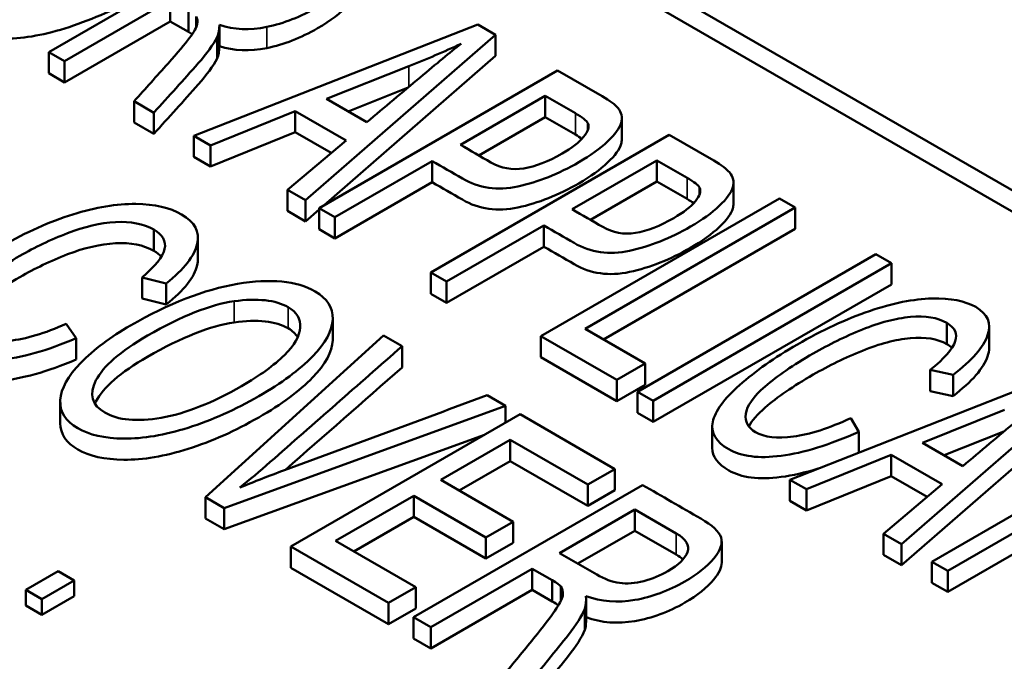
# Paper-space layout 'Layout1' of a CAD drawing. Units: inches. Extents: x 1.3 to 17.7, y 0 to 10.4.
# Drawn here: x 11.9 to 12, y 1.5 to 1.6 of the extents above; entities that cross this region are included whole.
import ezdxf

# ---------------------------------------------------------------- set-up
doc = ezdxf.new("R2010")
doc.units = ezdxf.units.IN
doc.header["$MEASUREMENT"] = 0
doc.layers.add('Viewport6ForCustomObjects_0', color=7, linetype='Continuous')
doc.layers.add('Visible (ANSI)', color=7, linetype='Continuous', lineweight=50)
doc.layers.add('Visible Narrow (ANSI)', color=7, linetype='Continuous', lineweight=35)

# ---------------------------------------------------------------- blocks, each defined once
blk = doc.blocks.new('CustomObjectsInViewport6_0')
at = {"layer": 'Visible (ANSI)'}
for p, q in [((-10010.03402, -10008.14314), (-10013.62612, -10006.06924)), ((-10010.03402, -10008.15947), (-10013.62612, -10006.08557)), ((-10011.36472, -10007.6971), (-10011.18087, -10007.59095)), ((-10011.2711, -10007.65711), (-10011.35253, -10007.70413)), ((-10011.2711, -10007.67344), (-10011.2711, -10007.65711)), ((-10011.25701, -10007.68158), (-10011.25701, -10007.66525)), ((-10011.25105, -10007.67808), (-10011.25105, -10007.66966)), ((-10011.2711, -10007.67344), (-10011.35253, -10007.72046)), ((-10011.25701, -10007.68158), (-10011.2711, -10007.67344)), ((-10011.25284, -10007.76169), (-10011.03398, -10007.67576)), ((-10011.23321, -10007.6927), (-10011.23321, -10007.67637)), ((-10011.03398, -10007.67576), (-10011.02021, -10007.68371)), ((-10011.23501, -10007.70203), (-10011.23501, -10007.6857)), ((-10011.02021, -10007.68371), (-10011.16675, -10007.8114)), ((-10011.02021, -10007.70004), (-10011.02021, -10007.68371)), ((-10011.36472, -10007.71343), (-10011.36472, -10007.6971)), ((-10011.35253, -10007.70413), (-10011.36472, -10007.6971)), ((-10011.02021, -10007.70004), (-10011.15229, -10007.81513)), ((-10011.35253, -10007.72046), (-10011.35253, -10007.70413)), ((-10011.0872, -10007.70791), (-10011.15058, -10007.73323)), ((-10011.35253, -10007.72046), (-10011.36472, -10007.71343)), ((-10011.15629, -10007.81744), (-10010.97244, -10007.71129)), ((-10010.97244, -10007.71129), (-10010.93809, -10007.73112)), ((-10011.08765, -10007.72442), (-10011.13386, -10007.74289)), ((-10010.98199, -10007.73088), (-10011.04735, -10007.76862)), ((-10010.98199, -10007.74721), (-10010.98199, -10007.73088)), ((-10010.95867, -10007.74434), (-10010.98199, -10007.73088)), ((-10011.29895, -10007.7514), (-10011.29895, -10007.73507)), ((-10011.2837, -10007.74387), (-10011.29895, -10007.73507)), ((-10011.15058, -10007.73323), (-10011.11947, -10007.75119)), ((-10011.2837, -10007.7602), (-10011.2837, -10007.74387)), ((-10011.17465, -10007.74258), (-10011.23999, -10007.76911)), ((-10011.17465, -10007.75891), (-10011.17465, -10007.74258)), ((-10011.13541, -10007.76524), (-10011.17465, -10007.74258)), ((-10011.2837, -10007.7602), (-10011.29895, -10007.7514)), ((-10010.98199, -10007.74721), (-10011.03321, -10007.77678)), ((-10010.95867, -10007.76067), (-10010.98199, -10007.74721)), ((-10010.94908, -10007.75734), (-10010.94908, -10007.75182)), ((-10010.92292, -10007.7644), (-10010.92292, -10007.74807)), ((-10011.17465, -10007.75891), (-10011.23999, -10007.78544)), ((-10011.14691, -10007.77493), (-10011.17465, -10007.75891)), ((-10011.07012, -10007.86718), (-10010.88627, -10007.76104)), ((-10010.88627, -10007.76104), (-10010.85196, -10007.78085)), ((-10011.25284, -10007.77802), (-10011.25284, -10007.76169)), ((-10011.23999, -10007.76911), (-10011.25284, -10007.76169)), ((-10011.23999, -10007.78544), (-10011.23999, -10007.76911)), ((-10011.18066, -10007.80336), (-10011.13541, -10007.76524)), ((-10011.23999, -10007.78544), (-10011.25284, -10007.77802)), ((-10011.06909, -10007.78117), (-10011.1441, -10007.82447)), ((-10011.06909, -10007.7975), (-10011.06909, -10007.78117)), ((-10010.89583, -10007.78063), (-10010.96119, -10007.81836)), ((-10010.89583, -10007.79696), (-10010.89583, -10007.78063)), ((-10010.87254, -10007.79407), (-10010.89583, -10007.78063)), ((-10011.06909, -10007.7975), (-10011.1441, -10007.8408)), ((-10010.89583, -10007.79696), (-10010.94704, -10007.82653)), ((-10010.87254, -10007.8104), (-10010.89583, -10007.79696)), ((-10010.83677, -10007.81413), (-10010.83677, -10007.7978)), ((-10011.18066, -10007.81969), (-10011.18066, -10007.80336)), ((-10011.16675, -10007.8114), (-10011.18066, -10007.80336)), ((-10010.86295, -10007.80705), (-10010.86295, -10007.80155)), ((-10011.16675, -10007.82773), (-10011.16675, -10007.8114)), ((-10010.98523, -10007.9162), (-10010.80138, -10007.81005)), ((-10010.80138, -10007.81005), (-10010.78919, -10007.81709)), ((-10011.16675, -10007.82773), (-10011.18066, -10007.81969)), ((-10011.15629, -10007.81861), (-10011.16675, -10007.82773)), ((-10011.15629, -10007.83377), (-10011.15629, -10007.81744)), ((-10011.1441, -10007.82447), (-10011.15629, -10007.81744)), ((-10010.78919, -10007.81709), (-10010.95123, -10007.91064)), ((-10010.78919, -10007.83342), (-10010.78919, -10007.81709)), ((-10011.1441, -10007.8408), (-10011.1441, -10007.82447)), ((-10011.28377, -10007.8504), (-10011.28377, -10007.83407)), ((-10011.1441, -10007.8408), (-10011.15629, -10007.83377)), ((-10010.98293, -10007.83091), (-10011.05793, -10007.87422)), ((-10010.98293, -10007.84724), (-10010.98293, -10007.83091)), ((-10010.78919, -10007.83342), (-10010.93709, -10007.91881)), ((-10011.24972, -10007.85671), (-10011.24972, -10007.84038)), ((-10010.98293, -10007.84724), (-10011.05793, -10007.89055)), ((-10010.91086, -10007.95913), (-10010.72701, -10007.85299)), ((-10010.71483, -10007.86002), (-10010.89867, -10007.96617)), ((-10010.72701, -10007.85299), (-10010.71483, -10007.86002)), ((-10010.71483, -10007.87635), (-10010.71483, -10007.86002)), ((-10011.07012, -10007.88351), (-10011.07012, -10007.86718)), ((-10011.05793, -10007.87422), (-10011.07012, -10007.86718)), ((-10011.29286, -10007.88729), (-10011.29286, -10007.87096)), ((-10011.27411, -10007.87558), (-10011.29286, -10007.87096)), ((-10011.05793, -10007.89055), (-10011.05793, -10007.87422)), ((-10011.27411, -10007.89191), (-10011.27411, -10007.87558)), ((-10010.71483, -10007.87635), (-10010.89867, -10007.9825)), ((-10011.27411, -10007.89191), (-10011.29286, -10007.88729)), ((-10011.05793, -10007.89055), (-10011.07012, -10007.88351)), ((-10011.14579, -10007.91878), (-10011.14579, -10007.90245)), ((-10011.35127, -10007.90678), (-10011.34374, -10007.91788)), ((-10010.95123, -10007.91064), (-10010.9049, -10007.93739)), ((-10010.6722, -10007.92236), (-10010.6722, -10007.90603)), ((-10010.63957, -10007.92531), (-10010.63957, -10007.90898)), ((-10011.34374, -10007.93421), (-10011.34374, -10007.91788)), ((-10011.24401, -10008.04058), (-10011.10654, -10007.91582)), ((-10011.10654, -10007.91582), (-10011.09228, -10007.92406)), ((-10010.98523, -10007.93253), (-10010.98523, -10007.9162)), ((-10010.92671, -10007.94998), (-10010.98523, -10007.9162)), ((-10011.09228, -10007.94039), (-10011.09228, -10007.92406)), ((-10010.92671, -10007.96631), (-10010.98523, -10007.93253)), ((-10010.9049, -10007.93739), (-10010.92671, -10007.94998)), ((-10010.9049, -10007.95372), (-10010.9049, -10007.93739)), ((-10010.79331, -10008.027), (-10010.57445, -10007.94107)), ((-10010.68518, -10007.95869), (-10010.68518, -10007.94236)), ((-10010.6674, -10007.94617), (-10010.68518, -10007.94236)), ((-10010.92671, -10007.96631), (-10010.92671, -10007.94998)), ((-10010.56064, -10007.94904), (-10010.70718, -10008.07673)), ((-10010.6674, -10007.9625), (-10010.6674, -10007.94617)), ((-10010.9049, -10007.95372), (-10010.92671, -10007.96631)), ((-10010.6674, -10007.9625), (-10010.68518, -10007.95869)), ((-10011.02676, -10007.96189), (-10011.01246, -10007.97014)), ((-10010.91086, -10007.97546), (-10010.91086, -10007.95913)), ((-10010.89867, -10007.96617), (-10010.91086, -10007.95913)), ((-10010.89867, -10007.9825), (-10010.89867, -10007.96617)), ((-10010.56064, -10007.96537), (-10010.70718, -10008.09306)), ((-10011.35591, -10007.9835), (-10011.35591, -10007.96717)), ((-10011.01246, -10007.97014), (-10011.22963, -10008.04888)), ((-10011.01246, -10007.983), (-10011.01246, -10007.97014)), ((-10010.62764, -10007.97324), (-10010.69104, -10007.99854)), ((-10011.1781, -10008.07863), (-10011.00132, -10007.97657)), ((-10011.00132, -10007.97657), (-10010.92823, -10008.01877)), ((-10010.89867, -10007.9825), (-10010.91086, -10007.97546)), ((-10010.74619, -10007.97946), (-10010.74005, -10007.99003)), ((-10010.85317, -10008.00245), (-10010.85317, -10007.98612)), ((-10011.02864, -10007.99234), (-10011.22963, -10008.06521)), ((-10011.00885, -10007.99636), (-10011.06236, -10008.02725)), ((-10011.00885, -10008.01269), (-10011.00885, -10007.99636)), ((-10010.94913, -10008.03084), (-10011.00885, -10007.99636)), ((-10010.74005, -10008.00609), (-10010.74005, -10007.99003)), ((-10010.68372, -10008.09027), (-10010.52161, -10007.99668)), ((-10010.62817, -10007.98979), (-10010.67432, -10008.0082)), ((-10010.69104, -10007.99854), (-10010.6599, -10008.01652)), ((-10010.50942, -10008.00372), (-10010.67153, -10008.09731)), ((-10010.71512, -10008.00789), (-10010.78042, -10008.03444)), ((-10010.71512, -10008.02422), (-10010.71512, -10008.00789)), ((-10010.67584, -10008.03057), (-10010.71512, -10008.00789)), ((-10011.00885, -10008.01269), (-10011.04821, -10008.03542)), ((-10010.94913, -10008.04717), (-10011.00885, -10008.01269)), ((-10010.92823, -10008.01877), (-10010.94913, -10008.03084)), ((-10010.92823, -10008.0351), (-10010.92823, -10008.01877)), ((-10011.06236, -10008.02725), (-10011.00665, -10008.05941)), ((-10010.79331, -10008.04333), (-10010.79331, -10008.027)), ((-10010.78042, -10008.03444), (-10010.79331, -10008.027)), ((-10010.71512, -10008.02422), (-10010.78042, -10008.05077)), ((-10010.68735, -10008.04026), (-10010.71512, -10008.02422)), ((-10010.50942, -10008.02005), (-10010.67153, -10008.11364)), ((-10011.08359, -10008.1332), (-10010.90681, -10008.03114)), ((-10010.94913, -10008.04717), (-10010.94913, -10008.03084)), ((-10010.78042, -10008.05077), (-10010.78042, -10008.03444)), ((-10010.7211, -10008.06869), (-10010.67584, -10008.03057)), ((-10011.24401, -10008.05691), (-10011.24401, -10008.04058)), ((-10011.22963, -10008.04888), (-10011.24401, -10008.04058)), ((-10011.08333, -10008.03936), (-10011.14375, -10008.07425)), ((-10011.08333, -10008.05569), (-10011.08333, -10008.03936)), ((-10011.02763, -10008.07152), (-10011.08333, -10008.03936)), ((-10010.92823, -10008.0351), (-10010.94913, -10008.04717)), ((-10011.22963, -10008.06521), (-10011.22963, -10008.04888)), ((-10010.9128, -10008.05003), (-10010.97094, -10008.0836)), ((-10010.9128, -10008.06636), (-10010.9128, -10008.05003)), ((-10010.88087, -10008.06847), (-10010.9128, -10008.05003)), ((-10010.78042, -10008.05077), (-10010.79331, -10008.04333)), ((-10011.22963, -10008.06521), (-10011.24401, -10008.05691)), ((-10011.08333, -10008.05569), (-10011.12961, -10008.08241)), ((-10011.02763, -10008.08785), (-10011.08333, -10008.05569)), ((-10011.00665, -10008.05941), (-10011.02763, -10008.07152)), ((-10011.00665, -10008.07574), (-10011.00665, -10008.05941)), ((-10011.02763, -10008.08785), (-10011.02763, -10008.07152)), ((-10010.9128, -10008.06636), (-10010.9568, -10008.09177)), ((-10010.88087, -10008.0848), (-10010.9128, -10008.06636)), ((-10010.7211, -10008.08502), (-10010.7211, -10008.06869)), ((-10010.70718, -10008.07673), (-10010.7211, -10008.06869)), ((-10011.1781, -10008.09496), (-10011.1781, -10008.07863)), ((-10011.10276, -10008.12213), (-10011.1781, -10008.07863)), ((-10011.14375, -10008.07425), (-10011.08179, -10008.11002)), ((-10011.00665, -10008.07574), (-10011.02763, -10008.08785)), ((-10010.84586, -10008.09102), (-10010.84586, -10008.07469)), ((-10010.70718, -10008.09306), (-10010.70718, -10008.07673)), ((-10010.97094, -10008.0836), (-10010.94222, -10008.10018)), ((-10010.70718, -10008.09306), (-10010.7211, -10008.08502)), ((-10011.10276, -10008.13846), (-10011.1781, -10008.09496)), ((-10010.99191, -10008.09571), (-10011.07021, -10008.14092)), ((-10010.99191, -10008.11204), (-10010.99191, -10008.09571)), ((-10010.97645, -10008.10464), (-10010.99191, -10008.09571)), ((-10010.68372, -10008.1066), (-10010.68372, -10008.09027)), ((-10010.67153, -10008.09731), (-10010.68372, -10008.09027)), ((-10011.3825, -10008.11193), (-10011.35754, -10008.09752)), ((-10011.35754, -10008.09752), (-10011.34506, -10008.10473)), ((-10010.67153, -10008.11364), (-10010.67153, -10008.09731)), ((-10011.34506, -10008.10473), (-10011.37002, -10008.11914)), ((-10011.34506, -10008.10473), (-10011.34506, -10008.11698)), ((-10011.08179, -10008.11002), (-10011.10276, -10008.12213)), ((-10011.08179, -10008.12635), (-10011.08179, -10008.11002)), ((-10010.97645, -10008.12097), (-10010.97645, -10008.10464)), ((-10010.96979, -10008.1204), (-10010.96979, -10008.10941)), ((-10010.67153, -10008.11364), (-10010.68372, -10008.1066)), ((-10011.3825, -10008.11193), (-10011.3825, -10008.12418)), ((-10011.37002, -10008.11914), (-10011.3825, -10008.11193)), ((-10011.34506, -10008.11698), (-10011.37002, -10008.13139)), ((-10010.99191, -10008.11204), (-10011.07021, -10008.15725)), ((-10010.97645, -10008.12097), (-10010.99191, -10008.11204)), ((-10011.37002, -10008.13139), (-10011.3825, -10008.12418)), ((-10011.37002, -10008.11914), (-10011.37002, -10008.13139)), ((-10011.10276, -10008.13846), (-10011.10276, -10008.12213)), ((-10010.95045, -10008.13661), (-10010.95045, -10008.12028)), ((-10011.08179, -10008.12635), (-10011.10276, -10008.13846)), ((-10011.08359, -10008.14953), (-10011.08359, -10008.1332)), ((-10011.07021, -10008.14092), (-10011.08359, -10008.1332)), ((-10010.9514, -10008.14288), (-10010.9514, -10008.12655)), ((-10011.07021, -10008.15725), (-10011.07021, -10008.14092)), ((-10011.07021, -10008.15725), (-10011.08359, -10008.14953))]:
    blk.add_line(p, q, dxfattribs=at)
at = {"layer": 'Visible (ANSI)', "extrusion": (0, 0, -1)}
for centre, major_axis, ratio, start_param, end_param in [((-10011.28738, -10007.64291), (-0.04931, 0.04738), 0.47346, 2.70948, 2.972846), ((-10011.28738, -10007.65924), (-0.04931, 0.04738), 0.47346, 2.70948, 2.972846), ((-10011.01034, -10008.08046), (-0.05621, 0.05084), 0.406649, 2.703672, 2.967039), ((-10011.01034, -10008.09678), (-0.05621, 0.05084), 0.406649, 2.789157, 2.967039)]:
    blk.add_ellipse(centre, major_axis=major_axis, ratio=ratio, start_param=start_param, end_param=end_param, dxfattribs=at)
at = {"layer": 'Visible (ANSI)'}
for centre, major_axis, ratio, start_param, end_param in [((-10011.77579, -10007.4809), (-0.82695, 0.27235), 0.037109, 3.181033, 3.308708), ((-10011.85236, -10008.01719), (0.90366, 0.26442), 0.07705, 6.168555, 6.297194), ((-10011.77579, -10007.49723), (-0.82695, 0.27235), 0.037109, 3.261687, 3.308708), ((-10011.68966, -10007.53062), (-0.82695, 0.27235), 0.037109, 3.181033, 3.308708), ((-10011.68966, -10007.54695), (-0.82695, 0.27235), 0.037109, 3.261334, 3.308708), ((-10011.78801, -10008.45307), (0.61535, 0.55319), 0.18581, 0.061702, 0.268152), ((-10011.78801, -10008.4694), (0.61535, 0.55319), 0.18581, 0.061702, 0.268152), ((-10010.95871, -10007.85862), (-0.04435, 0.24782), 0.356552, 2.844036, 3.028983), ((-10011.10303, -10008.05754), (-0.13386, 0.05328), 0.060774, 3.265263, 3.497872), ((-10011.00832, -10008.13287), (0.03886, 0.02295), 0.424757, 5.995365, 6.315026), ((-10010.88094, -10008.02017), (0.05722, 0.08126), 0.535124, 3.410295, 3.70682), ((-10011.10303, -10008.07387), (-0.13386, 0.05328), 0.060774, 3.364949, 3.497872)]:
    blk.add_ellipse(centre, major_axis=major_axis, ratio=ratio, start_param=start_param, end_param=end_param, dxfattribs=at)
for points, knots in [([(-10011.22725, -10007.58758), (-10011.22725, -10007.58859), (-10011.22733, -10007.58963), (-10011.2287, -10007.59938), (-10011.23494, -10007.60892), (-10011.25682, -10007.6298), (-10011.2715, -10007.64036), (-10011.30847, -10007.66171), (-10011.32705, -10007.67028), (-10011.36405, -10007.68288), (-10011.38049, -10007.68624), (-10011.40946, -10007.68707), (-10011.42064, -10007.68486), (-10011.43606, -10007.67595), (-10011.43979, -10007.67036), (-10011.43979, -10007.66338)], [0.4819671, 0.4819671, 0.4819671, 0.4819671, 0.4906368, 0.4906368, 0.5608424, 0.5608424, 0.6314474, 0.6314474, 0.7033998, 0.7033998, 0.7749498, 0.7749498, 0.8461401, 0.8461401, 0.9116731, 0.9116731, 0.9116731, 0.9116731]), ([(-10011.12638, -10007.62815), (-10011.12543, -10007.63257), (-10011.12789, -10007.63793), (-10011.13946, -10007.65047), (-10011.14731, -10007.6565), (-10011.17045, -10007.66986), (-10011.18353, -10007.67498), (-10011.19664, -10007.67766)], [0.3736851, 0.3736851, 0.3736851, 0.3736851, 0.40373934, 0.40373934, 0.4338293, 0.4338293, 0.47242746, 0.47242746, 0.47242746, 0.47242746]), ([(-10011.12618, -10007.64637), (-10011.12618, -10007.6504), (-10011.12869, -10007.65513), (-10011.13946, -10007.6668), (-10011.14731, -10007.67283), (-10011.17045, -10007.68619), (-10011.18353, -10007.69131), (-10011.19664, -10007.69399)], [0.37785901, 0.37785901, 0.37785901, 0.37785901, 0.40373934, 0.40373934, 0.4338293, 0.4338293, 0.47242746, 0.47242746, 0.47242746, 0.47242746]), ([(-10011.29895, -10007.73507), (-10011.29022, -10007.72534), (-10011.2815, -10007.7156), (-10011.26526, -10007.69751), (-10011.25981, -10007.69091), (-10011.25265, -10007.68149), (-10011.25064, -10007.67797), (-10011.24983, -10007.67327), (-10011.25009, -10007.67126), (-10011.25105, -10007.66966)], [0.6476509, 0.6476509, 0.6476509, 0.6476509, 0.7029115, 0.7029115, 0.7504119, 0.7504119, 0.7979123, 0.7979123, 0.8454127, 0.8454127, 0.8454127, 0.8454127]), ([(-10011.23501, -10007.6857), (-10011.23798, -10007.69157), (-10011.24289, -10007.69826), (-10011.26078, -10007.71849), (-10011.2723, -10007.73116), (-10011.2837, -10007.74387)], [0.5262769, 0.5262769, 0.5262769, 0.5262769, 0.5634218, 0.5634218, 0.6267178, 0.6267178, 0.6267178, 0.6267178]), ([(-10011.11947, -10007.75119), (-10011.10576, -10007.73966), (-10011.09205, -10007.72812), (-10011.06582, -10007.70605), (-10011.05534, -10007.69741), (-10011.04686, -10007.69068)], [0.3871569, 0.3871569, 0.3871569, 0.3871569, 0.6196638, 0.6196638, 0.831977, 0.831977, 0.831977, 0.831977]), ([(-10011.04686, -10007.69068), (-10011.05334, -10007.69374), (-10011.05994, -10007.69671), (-10011.0734, -10007.70246), (-10011.08024, -10007.70523), (-10011.0872, -10007.70791)], [-0.1275625, -0.1275625, -0.1275625, -0.1275625, -0.0637818, -0.0637818, 0, 0, 0, 0]), ([(-10011.23501, -10007.70203), (-10011.23798, -10007.7079), (-10011.24289, -10007.71459), (-10011.26078, -10007.73482), (-10011.2723, -10007.74749), (-10011.2837, -10007.7602)], [0.5262769, 0.5262769, 0.5262769, 0.5262769, 0.5634218, 0.5634218, 0.6267178, 0.6267178, 0.6267178, 0.6267178]), ([(-10010.93809, -10007.73112), (-10010.9321, -10007.73466), (-10010.92805, -10007.73765), (-10010.92309, -10007.74362), (-10010.92226, -10007.74744), (-10010.92459, -10007.75579), (-10010.92803, -10007.76058), (-10010.93956, -10007.77145), (-10010.94691, -10007.7768), (-10010.97165, -10007.79109), (-10010.98726, -10007.79726), (-10011.01874, -10007.80412), (-10011.03302, -10007.80207), (-10011.05353, -10007.79011), (-10011.06133, -10007.78565), (-10011.06909, -10007.78117)], [0.495053, 0.495053, 0.495053, 0.495053, 0.5251574, 0.5251574, 0.5677267, 0.5677267, 0.6102961, 0.6102961, 0.6525418, 0.6525418, 0.7253345, 0.7253345, 0.7982162, 0.7982162, 0.8422109, 0.8422109, 0.8422109, 0.8422109]), ([(-10010.92292, -10007.7644), (-10010.92292, -10007.76556), (-10010.92309, -10007.76674), (-10010.92459, -10007.77212), (-10010.92803, -10007.77691), (-10010.93956, -10007.78778), (-10010.94691, -10007.79313), (-10010.97165, -10007.80742), (-10010.98726, -10007.81359), (-10011.01874, -10007.82045), (-10011.03302, -10007.8184), (-10011.05353, -10007.80644), (-10011.06133, -10007.80198), (-10011.06909, -10007.7975)], [0.5553779, 0.5553779, 0.5553779, 0.5553779, 0.5677267, 0.5677267, 0.6102961, 0.6102961, 0.6525418, 0.6525418, 0.7253345, 0.7253345, 0.7982162, 0.7982162, 0.8422109, 0.8422109, 0.8422109, 0.8422109]), ([(-10011.04735, -10007.76862), (-10011.0395, -10007.77315), (-10011.03164, -10007.77769), (-10011.01596, -10007.78674), (-10011.00757, -10007.78828), (-10010.98941, -10007.78536), (-10010.97951, -10007.78155), (-10010.96133, -10007.77106), (-10010.95575, -10007.7667), (-10010.9523, -10007.76247)], [0.3255779, 0.3255779, 0.3255779, 0.3255779, 0.4429698, 0.4429698, 0.5598353, 0.5598353, 0.6767009, 0.6767009, 0.7610607, 0.7610607, 0.7610607, 0.7610607]), ([(-10010.85196, -10007.78085), (-10010.84597, -10007.78439), (-10010.84192, -10007.78737), (-10010.83697, -10007.79335), (-10010.8361, -10007.79719), (-10010.8385, -10007.80551), (-10010.8419, -10007.81031), (-10010.85344, -10007.82118), (-10010.86078, -10007.82653), (-10010.88552, -10007.84082), (-10010.9011, -10007.847), (-10010.93263, -10007.85382), (-10010.94689, -10007.8518), (-10010.96736, -10007.83985), (-10010.97517, -10007.8354), (-10010.98293, -10007.83091)], [0.4943804, 0.4943804, 0.4943804, 0.4943804, 0.5244485, 0.5244485, 0.5669665, 0.5669665, 0.609654, 0.609654, 0.6520171, 0.6520171, 0.7250119, 0.7250119, 0.7980066, 0.7980066, 0.8421906, 0.8421906, 0.8421906, 0.8421906]), ([(-10010.96119, -10007.81836), (-10010.95333, -10007.8229), (-10010.94548, -10007.82743), (-10010.9298, -10007.83648), (-10010.9214, -10007.83802), (-10010.90325, -10007.83511), (-10010.89338, -10007.83128), (-10010.8752, -10007.82079), (-10010.86958, -10007.81644), (-10010.86265, -10007.80794), (-10010.86152, -10007.80439), (-10010.86295, -10007.80155)], [0.3185425, 0.3185425, 0.3185425, 0.3185425, 0.4333977, 0.4333977, 0.5477379, 0.5477379, 0.662078, 0.662078, 0.744615, 0.744615, 0.8281016, 0.8281016, 0.8281016, 0.8281016]), ([(-10011.34374, -10007.91788), (-10011.36592, -10007.92743), (-10011.38577, -10007.93304), (-10011.4208, -10007.93624), (-10011.43481, -10007.93399), (-10011.45641, -10007.92152), (-10011.46151, -10007.91415), (-10011.45981, -10007.89724), (-10011.45374, -10007.88775), (-10011.43149, -10007.8666), (-10011.41747, -10007.85645), (-10011.38212, -10007.83604), (-10011.36411, -10007.82796), (-10011.32851, -10007.81677), (-10011.31232, -10007.81409), (-10011.29767, -10007.81424)], [0.0606806, 0.0606806, 0.0606806, 0.0606806, 0.1181987, 0.1181987, 0.1756127, 0.1756127, 0.2349057, 0.2349057, 0.294487, 0.294487, 0.3540682, 0.3540682, 0.4183595, 0.4183595, 0.4823622, 0.4823622, 0.4823622, 0.4823622]), ([(-10010.83677, -10007.81413), (-10010.83677, -10007.81528), (-10010.83695, -10007.81646), (-10010.8385, -10007.82184), (-10010.8419, -10007.82664), (-10010.85344, -10007.83751), (-10010.86078, -10007.84286), (-10010.88552, -10007.85715), (-10010.9011, -10007.86333), (-10010.93263, -10007.87015), (-10010.94689, -10007.86813), (-10010.96736, -10007.85618), (-10010.97517, -10007.85173), (-10010.98293, -10007.84724)], [0.5545991, 0.5545991, 0.5545991, 0.5545991, 0.5669665, 0.5669665, 0.609654, 0.609654, 0.6520171, 0.6520171, 0.7250119, 0.7250119, 0.7980066, 0.7980066, 0.8421906, 0.8421906, 0.8421906, 0.8421906]), ([(-10011.26232, -10007.82231), (-10011.25218, -10007.82824), (-10011.24811, -10007.8358), (-10011.25246, -10007.85434), (-10011.26041, -10007.86455), (-10011.27411, -10007.87558)], [0.52264535, 0.52264535, 0.52264535, 0.52264535, 0.56695233, 0.56695233, 0.61105332, 0.61105332, 0.61105332, 0.61105332]), ([(-10011.28377, -10007.83407), (-10011.29168, -10007.82958), (-10011.30152, -10007.82762), (-10011.32501, -10007.82896), (-10011.33733, -10007.83178), (-10011.3633, -10007.84186), (-10011.37553, -10007.84768), (-10011.40195, -10007.86293), (-10011.41364, -10007.87116), (-10011.43081, -10007.88688), (-10011.43505, -10007.89396), (-10011.43519, -10007.90651), (-10011.43207, -10007.91144), (-10011.41819, -10007.91945), (-10011.40804, -10007.92104), (-10011.39528, -10007.91979)], [0.7163618, 0.7163618, 0.7163618, 0.7163618, 0.749477, 0.749477, 0.7825922, 0.7825922, 0.8159055, 0.8159055, 0.8591543, 0.8591543, 0.902469, 0.902469, 0.9462085, 0.9462085, 1, 1, 1, 1]), ([(-10011.29286, -10007.87096), (-10011.28251, -10007.86227), (-10011.27674, -10007.85497), (-10011.2741, -10007.84303), (-10011.27699, -10007.83806), (-10011.28377, -10007.83407)], [0.63158163, 0.63158163, 0.63158163, 0.63158163, 0.67412435, 0.67412435, 0.71636176, 0.71636176, 0.71636176, 0.71636176]), ([(-10011.28377, -10007.8504), (-10011.29168, -10007.84591), (-10011.30152, -10007.84395), (-10011.32501, -10007.84529), (-10011.33733, -10007.84811), (-10011.3633, -10007.85819), (-10011.37553, -10007.86401), (-10011.40195, -10007.87926), (-10011.41364, -10007.88749), (-10011.42731, -10007.9), (-10011.43087, -10007.90438), (-10011.43294, -10007.90848)], [0.7163618, 0.7163618, 0.7163618, 0.7163618, 0.749477, 0.749477, 0.7825922, 0.7825922, 0.8159055, 0.8159055, 0.8591543, 0.8591543, 0.8848002, 0.8848002, 0.8848002, 0.8848002]), ([(-10011.24972, -10007.85671), (-10011.24972, -10007.85823), (-10011.24991, -10007.8598), (-10011.25246, -10007.87067), (-10011.26041, -10007.88088), (-10011.27411, -10007.89191)], [0.55920527, 0.55920527, 0.55920527, 0.55920527, 0.56695233, 0.56695233, 0.61105332, 0.61105332, 0.61105332, 0.61105332]), ([(-10011.34008, -10007.93684), (-10011.32999, -10007.92659), (-10011.31724, -10007.91696), (-10011.27234, -10007.89103), (-10011.24483, -10007.88037), (-10011.19367, -10007.87161), (-10011.17371, -10007.87355), (-10011.15938, -10007.88174)], [0, 0, 0, 0, 0.0847418, 0.0847418, 0.243998, 0.243998, 0.4029124, 0.4029124, 0.4029124, 0.4029124]), ([(-10011.15938, -10007.88174), (-10011.15006, -10007.88721), (-10011.14557, -10007.8943), (-10011.14603, -10007.91196), (-10011.15133, -10007.92155), (-10011.17132, -10007.94222), (-10011.18527, -10007.95248), (-10011.22083, -10007.97301), (-10011.23894, -10007.9811), (-10011.2755, -10007.99268), (-10011.29207, -10007.99544), (-10011.32181, -10007.99516), (-10011.33357, -10007.99244), (-10011.35193, -10007.98184), (-10011.35643, -10007.97466), (-10011.3553, -10007.95673), (-10011.35009, -10007.94712), (-10011.34008, -10007.93684)], [0.4029124, 0.4029124, 0.4029124, 0.4029124, 0.4746712, 0.4746712, 0.5470755, 0.5470755, 0.6198038, 0.6198038, 0.6939199, 0.6939199, 0.7677124, 0.7677124, 0.8411785, 0.8411785, 0.9207668, 0.9207668, 1, 1, 1, 1]), ([(-10011.22189, -10007.88935), (-10011.24003, -10007.89184), (-10011.26223, -10007.90068), (-10011.30961, -10007.92804), (-10011.32293, -10007.93952), (-10011.33382, -10007.96115), (-10011.33157, -10007.96946), (-10011.31135, -10007.98113), (-10011.29685, -10007.98244), (-10011.25918, -10007.97595), (-10011.23857, -10007.96781), (-10011.20194, -10007.94666), (-10011.1909, -10007.93868), (-10011.17526, -10007.92317), (-10011.17124, -10007.91604), (-10011.17036, -10007.90304), (-10011.17351, -10007.8978), (-10011.18017, -10007.89388)], [0, 0, 0, 0, 0.157771, 0.157771, 0.2844719, 0.2844719, 0.4110025, 0.4110025, 0.5399756, 0.5399756, 0.6687788, 0.6687788, 0.749521, 0.749521, 0.8293142, 0.8293142, 0.9091075, 0.9091075, 0.9091075, 0.9091075]), ([(-10010.74005, -10007.99003), (-10010.76276, -10008.00017), (-10010.78275, -10008.00638), (-10010.81729, -10008.0108), (-10010.8307, -10008.00913), (-10010.85039, -10007.99776), (-10010.85454, -10007.99076), (-10010.85099, -10007.97419), (-10010.84402, -10007.96471), (-10010.81995, -10007.94325), (-10010.80514, -10007.93283), (-10010.76837, -10007.9116), (-10010.7499, -10007.90306), (-10010.71393, -10007.89081), (-10010.69783, -10007.88759), (-10010.68355, -10007.8872)], [0.0610179, 0.0610179, 0.0610179, 0.0610179, 0.1203303, 0.1203303, 0.1795532, 0.1795532, 0.2407142, 0.2407142, 0.3022065, 0.3022065, 0.3636987, 0.3636987, 0.430052, 0.430052, 0.4961019, 0.4961019, 0.4961019, 0.4961019]), ([(-10010.64996, -10007.89376), (-10010.64073, -10007.89917), (-10010.6376, -10007.90639), (-10010.64391, -10007.92464), (-10010.65281, -10007.9349), (-10010.6674, -10007.94617)], [0.53465657, 0.53465657, 0.53465657, 0.53465657, 0.57748278, 0.57748278, 0.62009129, 0.62009129, 0.62009129, 0.62009129]), ([(-10011.22189, -10007.90568), (-10011.24003, -10007.90817), (-10011.26223, -10007.91701), (-10011.30961, -10007.94437), (-10011.32293, -10007.95585), (-10011.32866, -10007.96724), (-10011.32892, -10007.96779), (-10011.32916, -10007.96834)], [0, 0, 0, 0, 0.157771, 0.157771, 0.2844719, 0.2844719, 0.2910316, 0.2910316, 0.2910316, 0.2910316]), ([(-10010.6722, -10007.90603), (-10010.67942, -10007.90194), (-10010.6888, -10007.9004), (-10010.71187, -10007.90257), (-10010.7242, -10007.90579), (-10010.75066, -10007.91658), (-10010.76324, -10007.92272), (-10010.79072, -10007.93858), (-10010.80305, -10007.94704), (-10010.82155, -10007.96301), (-10010.82647, -10007.97008), (-10010.82801, -10007.98233), (-10010.82551, -10007.98702), (-10010.81287, -10007.99432), (-10010.80314, -10007.9955), (-10010.79055, -10007.9938)], [0.7275353, 0.7275353, 0.7275353, 0.7275353, 0.7593464, 0.7593464, 0.7911576, 0.7911576, 0.8231606, 0.8231606, 0.8647084, 0.8647084, 0.9063055, 0.9063055, 0.9483245, 0.9483245, 1, 1, 1, 1]), ([(-10010.68518, -10007.94236), (-10010.67412, -10007.93349), (-10010.66767, -10007.92615), (-10010.66377, -10007.91442), (-10010.66603, -10007.90967), (-10010.6722, -10007.90603)], [0.63947575, 0.63947575, 0.63947575, 0.63947575, 0.68367929, 0.68367929, 0.72753529, 0.72753529, 0.72753529, 0.72753529]), ([(-10011.14579, -10007.91878), (-10011.14579, -10007.91899), (-10011.14579, -10007.91921), (-10011.14603, -10007.92829), (-10011.15133, -10007.93788), (-10011.17132, -10007.95855), (-10011.18527, -10007.96881), (-10011.22083, -10007.98934), (-10011.23894, -10007.99743), (-10011.2755, -10008.00901), (-10011.29207, -10008.01177), (-10011.32181, -10008.01149), (-10011.33357, -10008.00877), (-10011.3514, -10007.99848), (-10011.35591, -10007.99179), (-10011.35591, -10007.9835)], [0.4729178, 0.4729178, 0.4729178, 0.4729178, 0.4746712, 0.4746712, 0.5470755, 0.5470755, 0.6198038, 0.6198038, 0.6939199, 0.6939199, 0.7677124, 0.7677124, 0.8411785, 0.8411785, 0.9163143, 0.9163143, 0.9163143, 0.9163143]), ([(-10010.6722, -10007.92236), (-10010.67942, -10007.91827), (-10010.6888, -10007.91673), (-10010.71187, -10007.9189), (-10010.7242, -10007.92212), (-10010.75066, -10007.93291), (-10010.76324, -10007.93905), (-10010.79072, -10007.95491), (-10010.80305, -10007.96337), (-10010.81837, -10007.9766), (-10010.82258, -10007.98145), (-10010.82497, -10007.98589)], [0.7275353, 0.7275353, 0.7275353, 0.7275353, 0.7593464, 0.7593464, 0.7911576, 0.7911576, 0.8231606, 0.8231606, 0.8647084, 0.8647084, 0.8920267, 0.8920267, 0.8920267, 0.8920267]), ([(-10011.34374, -10007.93421), (-10011.36592, -10007.94376), (-10011.38577, -10007.94937), (-10011.4208, -10007.95257), (-10011.43481, -10007.95032), (-10011.45563, -10007.9383), (-10011.46075, -10007.93153), (-10011.46075, -10007.92384)], [0.0606806, 0.0606806, 0.0606806, 0.0606806, 0.1181987, 0.1181987, 0.1756127, 0.1756127, 0.2306707, 0.2306707, 0.2306707, 0.2306707]), ([(-10011.09228, -10007.92406), (-10011.12618, -10007.95382), (-10011.16008, -10007.98359), (-10011.20215, -10008.02052), (-10011.20993, -10008.02711), (-10011.21744, -10008.0331)], [0.2874896, 0.2874896, 0.2874896, 0.2874896, 0.4668961, 0.4668961, 0.5101117, 0.5101117, 0.5101117, 0.5101117]), ([(-10010.63957, -10007.92531), (-10010.63957, -10007.92737), (-10010.63996, -10007.92956), (-10010.64391, -10007.94097), (-10010.65281, -10007.95123), (-10010.6674, -10007.9625)], [0.56668094, 0.56668094, 0.56668094, 0.56668094, 0.57748278, 0.57748278, 0.62009129, 0.62009129, 0.62009129, 0.62009129]), ([(-10010.6599, -10008.01652), (-10010.6462, -10008.00498), (-10010.6325, -10007.99344), (-10010.6063, -10007.97135), (-10010.59581, -10007.96272), (-10010.58729, -10007.95601)], [0.3872624, 0.3872624, 0.3872624, 0.3872624, 0.619749, 0.619749, 0.8320171, 0.8320171, 0.8320171, 0.8320171]), ([(-10011.21744, -10008.0331), (-10011.20621, -10008.02849), (-10011.19474, -10008.02401), (-10011.13085, -10008.00048), (-10011.07884, -10007.98115), (-10011.02676, -10007.96189)], [0.5101117, 0.5101117, 0.5101117, 0.5101117, 0.5506193, 0.5506193, 0.7305998, 0.7305998, 0.7305998, 0.7305998]), ([(-10010.77145, -10008.01842), (-10010.78169, -10008.02162), (-10010.79121, -10008.02379), (-10010.81729, -10008.02713), (-10010.8307, -10008.02546), (-10010.84889, -10008.01495), (-10010.85317, -10008.00916), (-10010.85317, -10008.00245)], [0.0900614, 0.0900614, 0.0900614, 0.0900614, 0.1203303, 0.1203303, 0.1795532, 0.1795532, 0.2315723, 0.2315723, 0.2315723, 0.2315723]), ([(-10010.90681, -10008.03114), (-10010.89189, -10008.03975), (-10010.87697, -10008.04837), (-10010.85304, -10008.06218), (-10010.84792, -10008.06708), (-10010.84634, -10008.07156)], [0.2835206, 0.2835206, 0.2835206, 0.2835206, 0.3502624, 0.3502624, 0.3905507, 0.3905507, 0.3905507, 0.3905507]), ([(-10010.84634, -10008.07156), (-10010.84488, -10008.07613), (-10010.84674, -10008.08157), (-10010.85718, -10008.09403), (-10010.86455, -10008.09993), (-10010.8868, -10008.11278), (-10010.89967, -10008.11753), (-10010.92618, -10008.12206), (-10010.93868, -10008.12109), (-10010.95067, -10008.1168)], [0.3905507, 0.3905507, 0.3905507, 0.3905507, 0.4219665, 0.4219665, 0.4534297, 0.4534297, 0.4937894, 0.4937894, 0.5346407, 0.5346407, 0.5346407, 0.5346407]), ([(-10010.90598, -10008.1052), (-10010.89935, -10008.10351), (-10010.89311, -10008.10098), (-10010.87913, -10008.09291), (-10010.87412, -10008.08796), (-10010.8704, -10008.07769), (-10010.87328, -10008.07293), (-10010.88087, -10008.06847)], [0.5462356, 0.5462356, 0.5462356, 0.5462356, 0.6226234, 0.6226234, 0.733161, 0.733161, 0.8436986, 0.8436986, 0.8436986, 0.8436986]), ([(-10010.84586, -10008.09102), (-10010.84586, -10008.09488), (-10010.84788, -10008.09927), (-10010.85718, -10008.11036), (-10010.86455, -10008.11626), (-10010.8868, -10008.12911), (-10010.89967, -10008.13386), (-10010.9261, -10008.13838), (-10010.93853, -10008.13743), (-10010.95045, -10008.13321)], [0.3974274, 0.3974274, 0.3974274, 0.3974274, 0.4219665, 0.4219665, 0.4534297, 0.4534297, 0.4937894, 0.4937894, 0.5343923, 0.5343923, 0.5343923, 0.5343923]), ([(-10011.01146, -10008.17484), (-10011.0036, -10008.16517), (-10010.99575, -10008.15551), (-10010.98114, -10008.13752), (-10010.97632, -10008.13094), (-10010.97005, -10008.12152), (-10010.96844, -10008.11796), (-10010.96829, -10008.11555)], [0.6802689, 0.6802689, 0.6802689, 0.6802689, 0.7369846, 0.7369846, 0.785777, 0.785777, 0.8345694, 0.8345694, 0.8345694, 0.8345694]), ([(-10010.9514, -10008.12655), (-10010.95381, -10008.13245), (-10010.95803, -10008.13917), (-10010.97406, -10008.15929), (-10010.98444, -10008.17189), (-10010.99468, -10008.18453)], [0.552221, 0.552221, 0.552221, 0.552221, 0.5906194, 0.5906194, 0.6560196, 0.6560196, 0.6560196, 0.6560196]), ([(-10010.9514, -10008.14288), (-10010.95381, -10008.14878), (-10010.95803, -10008.1555), (-10010.97406, -10008.17562), (-10010.98444, -10008.18822), (-10010.99468, -10008.20086)], [0.552221, 0.552221, 0.552221, 0.552221, 0.5906194, 0.5906194, 0.6560196, 0.6560196, 0.6560196, 0.6560196])]:
    blk.add_open_spline(points, degree=3, knots=knots, dxfattribs=at)
for points in [[(-10011.19664, -10007.67766), (-10011.20985, -10007.68045), (-10011.22199, -10007.67989), (-10011.23321, -10007.67616)], [(-10011.25418, -10007.68338), (-10011.25499, -10007.68283), (-10011.25593, -10007.68223), (-10011.25701, -10007.68158)], [(-10011.19664, -10007.69399), (-10011.20985, -10007.69678), (-10011.22199, -10007.69622), (-10011.23321, -10007.69249)], [(-10011.29767, -10007.81424), (-10011.28311, -10007.8145), (-10011.27136, -10007.81717), (-10011.26232, -10007.82231)], [(-10011.27801, -10007.85505), (-10011.27942, -10007.85337), (-10011.28135, -10007.85182), (-10011.28377, -10007.8504)], [(-10010.68355, -10007.8872), (-10010.66938, -10007.88691), (-10010.65821, -10007.88908), (-10010.64996, -10007.89376)], [(-10011.39528, -10007.91979), (-10011.38253, -10007.91854), (-10011.36788, -10007.91419), (-10011.35127, -10007.90678)], [(-10011.17281, -10007.9171), (-10011.17437, -10007.91448), (-10011.17683, -10007.91218), (-10011.18017, -10007.91021)], [(-10010.66827, -10007.92533), (-10010.66933, -10007.92427), (-10010.67064, -10007.92328), (-10010.6722, -10007.92236)], [(-10011.09228, -10007.94039), (-10011.12229, -10007.96674), (-10011.1523, -10007.99308), (-10011.18231, -10008.01943)], [(-10010.79055, -10007.9938), (-10010.77797, -10007.99211), (-10010.76319, -10007.98732), (-10010.74619, -10007.97946)], [(-10010.87569, -10008.08853), (-10010.87706, -10008.08726), (-10010.87879, -10008.08602), (-10010.88087, -10008.0848)]]:
    blk.add_open_spline(points, degree=3, dxfattribs=at)
at = {"layer": 'Visible Narrow (ANSI)'}
for p, q in [((-10011.19664, -10007.69399), (-10011.19664, -10007.67766)), ((-10011.0872, -10007.72404), (-10011.0872, -10007.70791)), ((-10010.95867, -10007.76067), (-10010.95867, -10007.74434)), ((-10010.87254, -10007.8104), (-10010.87254, -10007.79407)), ((-10011.22189, -10007.90568), (-10011.22189, -10007.88935)), ((-10011.18017, -10007.91021), (-10011.18017, -10007.89388)), ((-10010.88087, -10008.0848), (-10010.88087, -10008.06847))]:
    blk.add_line(p, q, dxfattribs=at)

psp = doc.layouts.get("Layout1")

# ---------------------------------------------------------------- block references
at = {"layer": 'Viewport6ForCustomObjects_0', "xscale": 0.1249999999999934, "yscale": 0.1249999999999934, "zscale": 0.1249999999999934}
psp.add_blockref('CustomObjectsInViewport6_0', (1263.312987, 1252.539047), dxfattribs=at)

doc.saveas('drawing.dxf')
